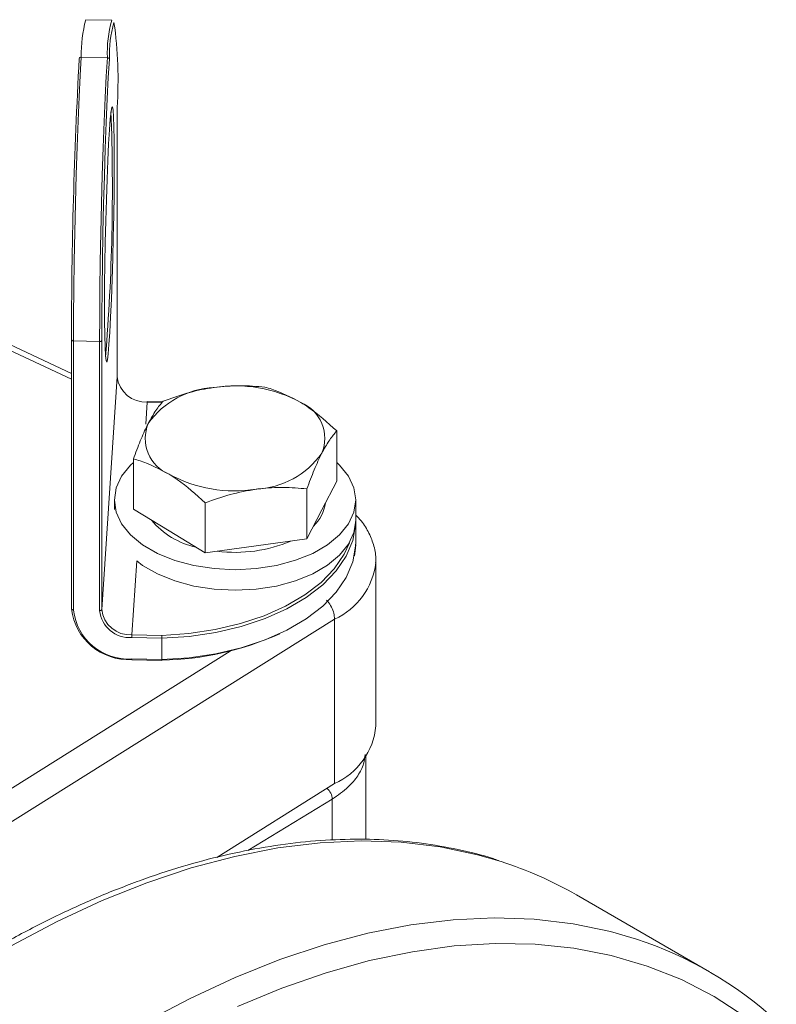
# Model space of a CAD drawing. Units: millimetres. Extents: x 0 to 35765, y 0 to 13284.
# Drawn here: x 2088 to 2163, y 1694 to 1792 of the extents above; entities that cross this region are included whole.
import ezdxf

# ---------------------------------------------------------------- set-up
doc = ezdxf.new("R2010")
doc.units = ezdxf.units.MM
doc.header["$LTSCALE"] = 7

msp = doc.modelspace()

# ---------------------------------------------------------------- linework, layer by layer
at = {"color": 7, "linetype": 'Continuous', "lineweight": 18}
for p, q in [((2096.858, 1791.65), (2094.26, 1791.707)), ((2093.813, 1787.997), (2096.411, 1787.94)), ((2097.377, 1756.229), (2097.377, 1782.971)), ((2097.377, 1782.971), (2097.377, 1782.967)), ((2097.377, 1756.225), (2097.377, 1782.967)), ((2092.847, 1756.555), (2072.188, 1766.2)), ((2092.847, 1755.981), (2076.203, 1763.751)), ((2092.847, 1759.896), (2092.847, 1759.901)), ((2092.847, 1759.896), (2092.847, 1733.154)), ((2095.638, 1759.723), (2093.04, 1759.781)), ((2093.04, 1759.781), (2093.04, 1733.039)), ((2095.638, 1732.982), (2095.638, 1759.723)), ((2095.845, 1759.834), (2095.845, 1733.093)), ((2095.845, 1733.093), (2097.377, 1756.225)), ((2097.377, 1756.229), (2097.377, 1756.225)), ((2100.375, 1753.709), (2100.228, 1751.493)), ((2101.863, 1753.676), (2100.375, 1753.709)), ((2101.891, 1753.713), (2100.379, 1753.746)), ((2119.211, 1745.857), (2119.211, 1750.835)), ((2098.993, 1743.073), (2098.993, 1748.05)), ((2119.211, 1745.857), (2117.728, 1742.982)), ((2116.245, 1740.107), (2116.245, 1745.085)), ((2097.102, 1743.975), (2097.102, 1743.018)), ((2121.102, 1741.934), (2121.102, 1743.975)), ((2102.565, 1740.894), (2098.993, 1743.073)), ((2106.136, 1738.715), (2106.136, 1743.693)), ((2117.728, 1742.982), (2116.245, 1740.107)), ((2121.108, 1739.831), (2121.108, 1741.954)), ((2106.136, 1738.715), (2102.565, 1740.894)), ((2116.245, 1740.107), (2111.191, 1739.411)), ((2111.191, 1739.411), (2106.136, 1738.715)), ((2099.329, 1737.914), (2098.843, 1730.577)), ((2123.102, 1737.851), (2123.1, 1737.723)), ((2123.102, 1721.52), (2123.102, 1737.851)), ((2119.001, 1732.136), (2061.727, 1696.214)), ((2119.001, 1732.136), (2119.001, 1715.805)), ((2101.833, 1730.232), (2098.835, 1730.298)), ((2098.843, 1730.577), (2101.832, 1730.511)), ((2101.833, 1730.232), (2101.833, 1728.109)), ((2060.311, 1698.664), (2108.623, 1728.965)), ((2098.835, 1728.175), (2101.833, 1728.109)), ((2098.839, 1728.091), (2101.833, 1728.025)), ((2122.1, 1710.224), (2122.1, 1718.518)), ((2107.289, 1708.46), (2119.001, 1715.805)), ((2118.761, 1714.238), (2110.386, 1709.128)), ((2118.761, 1710.169), (2118.761, 1714.238)), ((2156.266, 1697.093), (2143.04, 1704.728))]:
    msp.add_line(p, q, dxfattribs=at)
at = {"color": 7, "linetype": 'Continuous', "lineweight": 18, "flags": 128}
for points in [[(2093.813, 1787.997), (2093.703, 1786.167), (2093.595, 1784.036), (2093.492, 1781.65), (2093.395, 1779.057), (2093.307, 1776.309), (2093.229, 1773.462), (2093.162, 1770.575), (2093.11, 1767.705), (2093.071, 1764.912), (2093.048, 1762.253), (2093.04, 1759.781)], [(2095.638, 1759.723), (2095.646, 1762.196), (2095.669, 1764.855), (2095.708, 1767.648), (2095.761, 1770.517), (2095.827, 1773.405), (2095.905, 1776.252), (2095.993, 1779), (2096.09, 1781.593), (2096.193, 1783.979), (2096.301, 1786.109), (2096.411, 1787.94)], [(2096.611, 1787.772), (2096.502, 1785.96), (2096.395, 1783.851), (2096.293, 1781.488), (2096.197, 1778.92), (2096.11, 1776.199), (2096.032, 1773.381), (2095.967, 1770.522), (2095.914, 1767.681), (2095.876, 1764.915), (2095.853, 1762.282), (2095.845, 1759.834)], [(2096.611, 1780.75), (2096.693, 1781.839), (2096.773, 1782.598), (2096.848, 1783.006), (2096.916, 1783.051), (2096.975, 1782.731), (2097.024, 1782.056), (2097.061, 1781.044), (2097.085, 1779.726), (2097.096, 1778.14), (2097.092, 1776.33), (2097.075, 1774.348), (2097.044, 1772.253), (2097.001, 1770.104), (2096.947, 1767.962), (2096.883, 1765.891), (2096.811, 1763.948), (2096.733, 1762.191), (2096.652, 1760.669), (2096.57, 1759.426), (2096.489, 1758.498), (2096.411, 1757.913), (2096.339, 1757.686), (2096.275, 1757.824), (2096.221, 1758.323), (2096.178, 1759.17), (2096.147, 1760.338), (2096.13, 1761.796), (2096.126, 1763.5), (2096.137, 1765.403), (2096.161, 1767.449), (2096.198, 1769.579), (2096.247, 1771.732), (2096.306, 1773.846), (2096.375, 1775.86), (2096.449, 1777.717), (2096.529, 1779.363), (2096.611, 1780.75)], [(2093.04, 1759.781), (2093.001, 1759.784), (2092.964, 1759.791), (2092.93, 1759.803), (2092.901, 1759.818), (2092.877, 1759.836), (2092.86, 1759.856), (2092.85, 1759.878), (2092.847, 1759.896)], [(2095.845, 1759.834), (2095.84, 1759.812), (2095.827, 1759.791), (2095.807, 1759.771), (2095.781, 1759.754), (2095.75, 1759.74), (2095.715, 1759.731), (2095.677, 1759.725), (2095.638, 1759.723)], [(2098.993, 1747.708), (2098.706, 1747.435), (2097.823, 1746.34), (2097.283, 1745.174), (2097.102, 1743.971), (2097.286, 1742.768), (2097.828, 1741.602), (2098.713, 1740.508), (2099.914, 1739.519), (2101.394, 1738.666), (2103.108, 1737.974), (2105.004, 1737.464), (2107.025, 1737.152), (2109.109, 1737.048), (2111.193, 1737.154), (2113.213, 1737.467), (2115.108, 1737.978), (2116.821, 1738.671), (2118.299, 1739.525), (2119.498, 1740.515), (2120.381, 1741.61), (2120.921, 1742.776), (2121.102, 1743.979), (2120.918, 1745.182), (2120.376, 1746.348), (2119.491, 1747.442), (2119.211, 1747.708)], [(2099.329, 1737.914), (2099.914, 1737.478), (2101.394, 1736.624), (2103.108, 1735.932), (2105.004, 1735.423), (2107.025, 1735.111), (2109.109, 1735.006), (2111.193, 1735.112), (2113.213, 1735.425), (2115.108, 1735.936), (2116.821, 1736.63), (2118.299, 1737.484), (2119.498, 1738.474), (2120.381, 1739.568), (2120.921, 1740.735), (2121.102, 1741.934)], [(2121.102, 1742.241), (2121.093, 1741.506), (2120.805, 1739.936), (2120.155, 1738.403), (2119.154, 1736.933), (2117.821, 1735.555), (2116.179, 1734.293), (2114.259, 1733.169), (2112.095, 1732.203), (2109.726, 1731.415), (2107.195, 1730.817), (2104.548, 1730.42), (2101.833, 1730.232)], [(2101.832, 1730.511), (2104.519, 1730.698), (2107.139, 1731.091), (2109.644, 1731.683), (2111.988, 1732.465), (2114.13, 1733.42), (2116.03, 1734.533), (2117.655, 1735.783), (2118.974, 1737.147), (2119.965, 1738.602), (2120.479, 1739.73)], [(2101.833, 1728.109), (2104.548, 1728.297), (2107.195, 1728.694), (2109.726, 1729.292), (2112.095, 1730.08), (2114.259, 1731.046), (2116.179, 1732.169), (2117.821, 1733.432), (2119.154, 1734.81), (2120.155, 1736.28), (2120.805, 1737.813), (2121.093, 1739.383), (2121.108, 1739.831)], [(2120.964, 1738.437), (2121.091, 1739.191), (2121.102, 1739.536)], [(2093.04, 1733.039), (2093.001, 1733.042), (2092.964, 1733.05), (2092.93, 1733.061), (2092.901, 1733.076), (2092.877, 1733.094), (2092.86, 1733.114), (2092.85, 1733.136), (2092.847, 1733.154)], [(2095.845, 1733.093), (2095.84, 1733.07), (2095.827, 1733.049), (2095.807, 1733.029), (2095.781, 1733.012), (2095.75, 1732.999), (2095.715, 1732.989), (2095.677, 1732.983), (2095.638, 1732.982)], [(2135.547, 1708.045), (2133.202, 1708.723), (2129.481, 1709.5), (2125.625, 1709.956), (2121.646, 1710.09), (2117.557, 1709.9), (2113.369, 1709.388), (2109.095, 1708.555), (2104.75, 1707.403), (2100.347, 1705.937), (2095.898, 1704.16), (2091.418, 1702.079), (2086.92, 1699.7), (2082.42, 1697.029), (2077.929, 1694.076), (2073.463, 1690.849)], [(2100.146, 1692.065), (2104.644, 1694.444), (2109.124, 1696.525), (2113.572, 1698.302), (2117.976, 1699.768), (2122.321, 1700.92), (2126.594, 1701.753), (2130.782, 1702.265), (2134.872, 1702.455), (2138.851, 1702.321), (2142.707, 1701.865), (2146.428, 1701.088), (2149.007, 1700.334)], [(2159.804, 1692.657), (2156.735, 1694.633), (2153.49, 1696.303), (2150.078, 1697.66), (2146.509, 1698.702), (2142.795, 1699.423), (2138.948, 1699.823), (2134.98, 1699.899), (2130.904, 1699.652), (2126.731, 1699.083), (2122.476, 1698.192), (2118.151, 1696.984), (2113.771, 1695.461), (2109.348, 1693.629)]]:
    msp.add_lwpolyline(points, dxfattribs=at)
at = {"color": 7, "linetype": 'Continuous', "lineweight": 18}
for centre, radius, start, end in [((2107.513, 1788.23), 13.702, 165.29647, 180.97182), ((2107.608, 1788.474), 11.209, 163.53895, 182.72934), ((2108.816, 1788.117), 12.21, 164.20412, 181.61673), ((2056.552, 1785.718), 40.917, 356.14525, 8.03992), ((2589.999, 1760.252), 497.152, 176.8191, 180.04051), ((2093.792, 1787.819), 0.18, 83.23214, 173.74225), ((2096.423, 1787.751), 0.189, 6.40409, 93.58894), ((1889.275, 1774.955), 207.632, 355.373, 2.09881), ((2100.197, 1756.542), 2.838, 186.40409, 273.58894), ((2107.427, 1746.626), 8.536, 92.77906, 144.51491), ((2109.143, 1741.71), 13.61, 61.49159, 99.0024), ((2100.477, 1753.716), 0.103, 162.77844, 183.48985), ((2114.174, 1750.106), 3.853, 337.25307, 67.65691), ((2104.03, 1750.092), 3.853, 157.25307, 247.65691), ((2110.777, 1753.572), 8.536, 272.77906, 324.51491), ((2109.061, 1758.488), 13.61, 241.49159, 279.0024), ((2114.184, 1744.24), 3.944, 313.60727, 351.82626), ((2106.894, 1747.026), 7.919, 219.66141, 257.97074), ((2109.113, 1753.076), 14.306, 262.86566, 292.81888), ((2116.028, 1738.615), 7.128, 294.65423, 352.81429), ((2098.488, 1733.792), 5.676, 186.40409, 273.58894), ((2098.492, 1733.651), 5.487, 186.40409, 273.58894), ((2098.665, 1733.409), 2.838, 186.40409, 273.58894), ((2098.646, 1733.319), 3.027, 186.40409, 273.58894), ((2103.9, 1730.299), 5.065, 176.85276, 180.00686), ((2101.308, 1757.886), 29.83, 271.0071, 294.22992), ((2099.269, 1728.149), 0.434, 176.58904, 187.78102), ((2116.227, 1722.124), 6.901, 293.70141, 354.97845), ((2117.321, 1714.21), 1.441, 1.12519, 50.64379), ((2123.687, 1671.138), 38.767, 60.05097, 72.18584), ((2136.961, 1663.651), 38.61, 47.75471, 71.82053)]:
    msp.add_arc(centre, radius, start, end, dxfattribs=at)
for points, knots in [([(2107.013, 1755.153), (2106.893, 1755.136), (2105.986, 1755.005), (2104.276, 1754.626), (2102.736, 1754.077), (2101.959, 1753.8)], [0, 0, 0, 0, 0.07009, 0.530784, 1, 1, 1, 1]), ([(2112.068, 1755.193), (2111.247, 1755.263), (2109.59, 1755.405), (2107.877, 1755.237), (2107.013, 1755.153)], [0, 0, 0, 0, 0.495458, 1, 1, 1, 1]), ([(2115.639, 1753.67), (2114.667, 1754.177), (2113.458, 1754.808), (2112.296, 1755.13), (2112.068, 1755.193)], [0, 0, 0, 0, 0.803647, 1, 1, 1, 1]), ([(2101.959, 1753.8), (2101.718, 1753.517), (2101.232, 1752.945), (2100.73, 1752.039), (2100.476, 1751.582)], [0, 0, 0, 0, 0.495458, 1, 1, 1, 1]), ([(2119.211, 1750.835), (2118.292, 1751.667), (2117.114, 1752.734), (2115.905, 1753.501), (2115.639, 1753.67)], [0, 0, 0, 0, 0.779636, 1, 1, 1, 1]), ([(2100.476, 1751.582), (2100.441, 1751.513), (2100.175, 1750.991), (2099.673, 1749.874), (2099.221, 1748.662), (2098.993, 1748.05)], [0, 0, 0, 0, 0.07009, 0.530784, 1, 1, 1, 1]), ([(2117.728, 1748.616), (2117.763, 1748.684), (2118.029, 1749.194), (2118.531, 1750.024), (2118.983, 1750.563), (2119.211, 1750.835)], [0, 0, 0, 0, 0.07009, 0.5307844, 1, 1, 1, 1]), ([(2098.993, 1748.05), (2099.222, 1747.987), (2100.384, 1747.666), (2101.593, 1747.035), (2102.565, 1746.528)], [0, 0, 0, 0, 0.196353, 1, 1, 1, 1]), ([(2116.245, 1745.085), (2116.486, 1745.735), (2116.972, 1747.048), (2117.474, 1748.09), (2117.728, 1748.616)], [0, 0, 0, 0, 0.495458, 1, 1, 1, 1]), ([(2102.565, 1746.528), (2102.831, 1746.359), (2104.039, 1745.592), (2105.218, 1744.525), (2106.136, 1743.693)], [0, 0, 0, 0, 0.220364, 1, 1, 1, 1]), ([(2106.136, 1743.693), (2106.957, 1743.989), (2108.614, 1744.588), (2110.327, 1744.892), (2111.191, 1745.045)], [0, 0, 0, 0, 0.495458, 1, 1, 1, 1]), ([(2111.191, 1745.045), (2111.31, 1745.061), (2112.218, 1745.18), (2113.928, 1745.272), (2115.468, 1745.148), (2116.245, 1745.085)], [0, 0, 0, 0, 0.07009, 0.530784, 1, 1, 1, 1]), ([(2123.07, 1737.687), (2123.082, 1737.794), (2123.145, 1738.358), (2122.943, 1739.384), (2122.457, 1740.691), (2121.829, 1741.734), (2121.291, 1742.287), (2121.102, 1742.481)], [0, 0, 0, 0, 0.0618235, 0.3258559, 0.5884592, 0.8556157, 1, 1, 1, 1]), ([(2119.001, 1732.136), (2118.986, 1732.329), (2118.954, 1732.715), (2118.702, 1733.334), (2118.433, 1733.796), (2118.236, 1733.988), (2118.191, 1734.032)], [0, 0, 0, 0, 0.303278, 0.606556, 0.909861, 1, 1, 1, 1]), ([(2101.832, 1730.511), (2101.832, 1730.509), (2101.832, 1730.5), (2101.832, 1730.475), (2101.833, 1730.426), (2101.833, 1730.36), (2101.833, 1730.291), (2101.833, 1730.252), (2101.833, 1730.232)], [0, 0, 0, 0, 0.030033, 0.142051, 0.356742, 0.571226, 0.785611, 1, 1, 1, 1]), ([(2101.833, 1728.109), (2101.833, 1728.092), (2101.833, 1728.058), (2101.833, 1728.029), (2101.833, 1728.027), (2101.833, 1728.026)], [0, 0, 0, 0, 0.352775, 0.705544, 1, 1, 1, 1]), ([(2122.037, 1718.67), (2121.999, 1718.363), (2121.912, 1717.643), (2121.34, 1716.553), (2120.362, 1715.336), (2119.33, 1714.628), (2118.761, 1714.238)], [0, 0, 0, 0, 0.184274, 0.43213, 0.687168, 1, 1, 1, 1]), ([(2135.282, 1708.14), (2135.106, 1708.204), (2133.81, 1708.672), (2131.266, 1709.272), (2127.653, 1709.918), (2123.911, 1710.249), (2120.066, 1710.297), (2116.124, 1710.053), (2112.098, 1709.518), (2107.997, 1708.694), (2103.835, 1707.582), (2099.624, 1706.186), (2095.375, 1704.51), (2091.101, 1702.559), (2086.814, 1700.338), (2082.526, 1697.855), (2078.249, 1695.117), (2073.995, 1692.132), (2069.775, 1688.908), (2065.601, 1685.454), (2061.483, 1681.781), (2057.433, 1677.899), (2053.462, 1673.818), (2049.581, 1669.549), (2045.8, 1665.105), (2042.129, 1660.498), (2038.578, 1655.741), (2035.156, 1650.846), (2031.874, 1645.826), (2028.74, 1640.697), (2025.762, 1635.471), (2022.949, 1630.163), (2020.308, 1624.788), (2017.847, 1619.359), (2015.572, 1613.893), (2013.49, 1608.404), (2011.607, 1602.906), (2009.927, 1597.415), (2008.456, 1591.946), (2007.198, 1586.513), (2006.156, 1581.131), (2005.334, 1575.815), (2004.735, 1570.579), (2004.36, 1565.438), (2004.21, 1560.405), (2004.288, 1555.494), (2004.593, 1550.72), (2005.125, 1546.094), (2005.883, 1541.631), (2006.865, 1537.343), (2008.07, 1533.243), (2009.494, 1529.342), (2011.134, 1525.654), (2012.983, 1522.189), (2015.036, 1518.955), (2017.291, 1515.972), (2019.617, 1513.33), (2021.28, 1511.813), (2022.054, 1511.106)], [0, 0, 0, 0, 0.002827, 0.020739, 0.038682, 0.056666, 0.074694, 0.092765, 0.110876, 0.129021, 0.147193, 0.165387, 0.183596, 0.201813, 0.220037, 0.238262, 0.256486, 0.274708, 0.292927, 0.311141, 0.329352, 0.347559, 0.365762, 0.383961, 0.402158, 0.420351, 0.438543, 0.456732, 0.474921, 0.493108, 0.511296, 0.529484, 0.547672, 0.565861, 0.584052, 0.602245, 0.620441, 0.63864, 0.656843, 0.67505, 0.693261, 0.711477, 0.729698, 0.747924, 0.766154, 0.784389, 0.802626, 0.820865, 0.839101, 0.857331, 0.875551, 0.893754, 0.911934, 0.930084, 0.948196, 0.966265, 0.984289, 1, 1, 1, 1])]:
    msp.add_open_spline(points, degree=3, knots=knots, dxfattribs=at)

doc.saveas('drawing.dxf')
